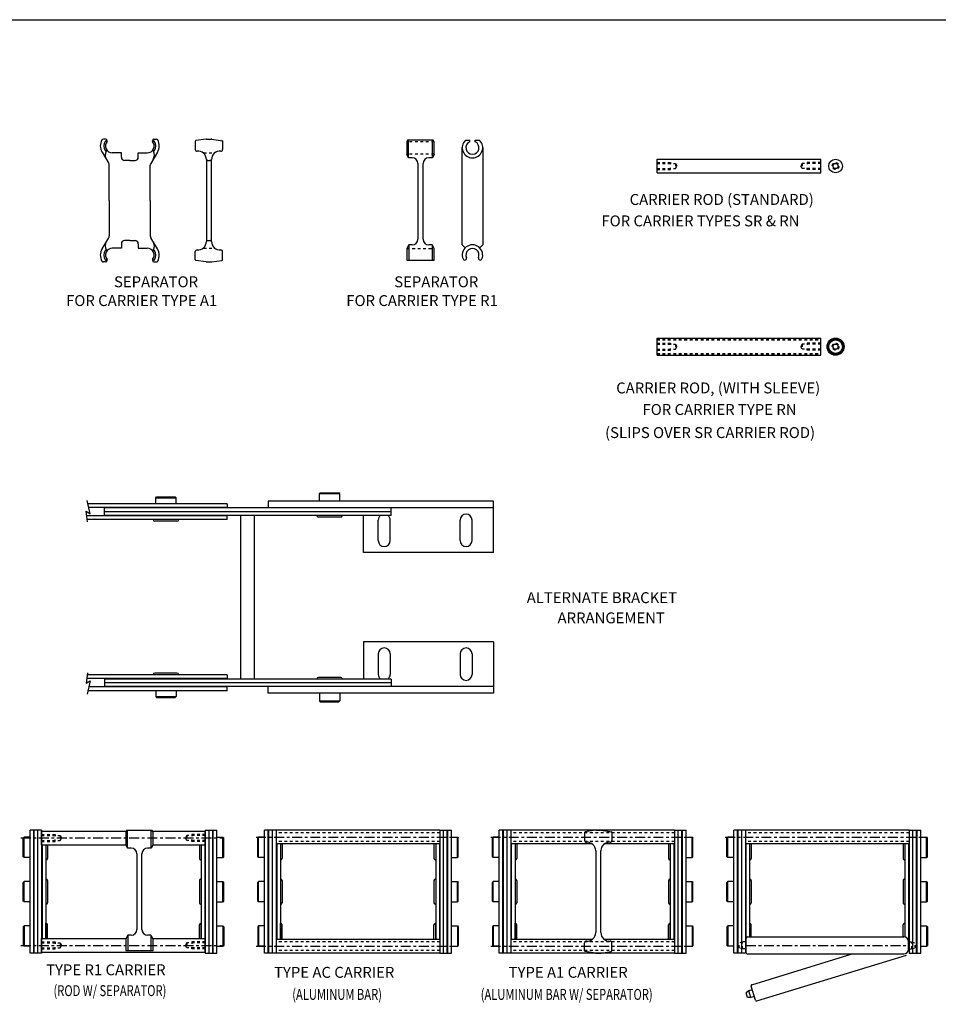
# Model space of a CAD drawing. Extents: x 0 to 102, y 0 to 66.
# Drawn here: x 51 to 85, y 30 to 66 of the extents above; entities that cross this region are included whole.
import ezdxf

# ---------------------------------------------------------------- set-up
doc = ezdxf.new("R2010")
doc.units = 0
doc.header["$LTSCALE"] = 0.29
doc.linetypes.add('CENTER', pattern=[2, 1.25, -0.25, 0.25, -0.25])
doc.linetypes.add('HIDDEN', pattern=[0.375, 0.25, -0.125])
for name, color, linetype in [('CENTER', 4, 'CENTER'), ('CONSTRUCT', 1, 'CONTINUOUS'), ('FEET_FIXD', 140, 'CONTINUOUS'), ('FEET_TOW', 7, 'CONTINUOUS'), ('HIDDEN', 4, 'HIDDEN'), ('LINK', 2, 'CONTINUOUS'), ('OBJECT', 7, 'CONTINUOUS')]:
    doc.layers.add(name, color=color, linetype=linetype)

msp = doc.modelspace()

# ---------------------------------------------------------------- linework, layer by layer
at = {"layer": 'CENTER', "color": 1}
for p, q in [((50.879048, 36.011914), (58.333008, 36.011914)), ((59.500768, 36.042914), (66.908367, 36.042914)), ((68.097768, 36.042914), (75.505367, 36.042914)), ((76.694768, 36.042914), (84.102367, 36.042914)), ((50.879048, 32.073914), (58.333008, 32.073914)), ((59.500768, 32.042914), (66.908367, 32.042914)), ((68.097768, 32.042914), (75.505367, 32.042914)), ((77.454394, 32.073914), (83.407394, 32.073914))]:
    msp.add_line(p, q, dxfattribs=at)
at = {"layer": 'CONSTRUCT'}
msp.add_lwpolyline([(0, 0), (0, 66), (102, 66), (102, 0)], close=True, dxfattribs=at)
at = {"layer": 'FEET_FIXD'}
for p, q in [((68.194999, 48.354405), (59.944999, 48.354405)), ((59.944999, 48.354405), (59.944999, 48.104405)), ((68.194999, 46.474405), (68.194999, 48.354405)), ((68.194999, 48.104405), (59.944999, 48.104405)), ((63.439999, 46.474405), (63.439999, 47.834405)), ((63.975999, 46.912405), (63.975999, 47.662405)), ((64.413999, 46.912405), (64.413999, 47.662405)), ((66.975999, 46.912405), (66.975999, 47.662405)), ((67.413999, 46.912405), (67.413999, 47.662405)), ((68.194999, 46.474405), (63.439999, 46.474405)), ((68.194999, 43.194405), (63.439999, 43.194405)), ((63.439999, 43.194405), (63.439999, 41.834405)), ((68.194999, 43.194405), (68.194999, 41.314405)), ((63.975999, 42.756405), (63.975999, 42.006405)), ((64.413999, 42.756405), (64.413999, 42.006405)), ((66.975999, 42.756405), (66.975999, 42.006405)), ((67.413999, 42.756405), (67.413999, 42.006405)), ((68.194999, 41.564405), (59.944999, 41.564405)), ((59.944999, 41.314405), (59.944999, 41.564405)), ((68.194999, 41.314405), (59.944999, 41.314405))]:
    msp.add_line(p, q, dxfattribs=at)
for centre, start, end in [((64.194999, 47.662405), 128.24341, 180), ((64.194999, 47.662405), 0, 51.75659), ((67.194999, 47.662405), 0, 180), ((64.194999, 46.912405), 180, 0), ((67.194999, 46.912405), 180, 0), ((64.194999, 42.756405), 0, 180), ((67.194999, 42.756405), 0, 180), ((64.194999, 42.006405), 180, 231.75659), ((64.194999, 42.006405), 308.24341, 0), ((67.194999, 42.006405), 180, 0)]:
    msp.add_arc(centre, 0.219, start, end, dxfattribs=at)
at = {"layer": 'HIDDEN', "color": 1}
for p, q in [((66.239288, 36.198914), (60.236894, 36.198914)), ((74.836288, 36.198914), (68.833894, 36.198914)), ((83.433288, 36.198914), (77.430894, 36.198914)), ((66.239288, 35.886914), (60.236894, 35.886914)), ((74.836288, 35.886914), (68.833894, 35.886914)), ((83.433288, 35.886914), (77.430894, 35.886914)), ((66.239288, 32.198914), (60.236894, 32.198914)), ((74.836288, 32.198914), (68.833894, 32.198914)), ((66.239288, 31.886914), (60.236894, 31.886914)), ((74.836288, 31.886914), (68.833894, 31.886914))]:
    msp.add_line(p, q, dxfattribs=at)
at = {"layer": 'LINK'}
for p, q in [((53.425352, 47.892848), (53.305793, 48.382857)), ((55.822999, 48.477905), (55.852999, 48.507905)), ((55.822999, 48.477905), (56.566999, 48.477905)), ((55.822999, 48.259405), (55.822999, 48.477905)), ((55.852999, 48.507905), (56.536999, 48.507905)), ((56.566999, 48.477905), (56.536999, 48.507905)), ((56.566999, 48.259405), (56.566999, 48.477905)), ((61.822999, 48.632905), (61.852999, 48.662905)), ((61.822999, 48.632905), (62.566999, 48.632905)), ((61.822999, 48.354405), (61.822999, 48.632905)), ((61.852999, 48.662905), (62.536999, 48.662905)), ((62.566999, 48.632905), (62.536999, 48.662905)), ((62.566999, 48.354405), (62.566999, 48.632905)), ((58.444999, 48.259405), (53.335914, 48.259405)), ((58.444999, 48.124405), (53.368854, 48.124405)), ((64.444999, 48.104405), (53.944999, 48.104405)), ((53.944999, 47.834405), (53.944999, 48.104405)), ((58.444999, 48.259405), (58.444999, 48.124405)), ((64.444999, 47.834405), (64.444999, 48.104405)), ((53.323727, 47.600038), (53.269925, 47.982484)), ((53.269925, 47.982484), (53.425352, 47.892848)), ((58.444999, 47.814405), (53.29357, 47.814405)), ((58.444999, 47.679405), (53.312562, 47.679405)), ((64.444999, 47.969405), (53.944999, 47.969405)), ((64.444999, 47.834405), (53.944999, 47.834405)), ((56.663749, 47.679405), (55.726249, 47.679405)), ((55.726249, 47.679395), (55.726249, 47.679405)), ((56.663749, 47.679395), (56.663749, 47.679405)), ((58.444999, 47.679405), (58.444999, 47.814405)), ((58.944999, 41.834405), (58.944999, 47.834405)), ((59.444999, 41.834405), (59.444999, 47.834405)), ((62.663749, 47.834405), (61.726249, 47.834405)), ((61.726249, 47.834395), (61.726249, 47.834405)), ((62.601259, 47.771905), (61.788739, 47.771905)), ((62.663749, 47.834395), (62.663749, 47.834405)), ((56.601259, 47.616905), (55.788739, 47.616905)), ((53.323727, 42.068772), (53.269925, 41.686326)), ((58.444999, 41.989405), (53.312562, 41.989405)), ((55.726249, 41.989415), (55.726249, 41.989405)), ((56.663749, 41.989405), (55.726249, 41.989405)), ((56.601259, 42.051905), (55.788739, 42.051905)), ((56.663749, 41.989415), (56.663749, 41.989405)), ((58.444999, 41.989405), (58.444999, 41.854405)), ((62.601259, 41.896905), (61.788739, 41.896905)), ((53.269925, 41.686326), (53.425352, 41.775962)), ((58.444999, 41.854405), (53.29357, 41.854405)), ((53.425352, 41.775962), (53.305793, 41.285953)), ((58.444999, 41.544405), (53.368854, 41.544405)), ((64.444999, 41.834405), (53.944999, 41.834405)), ((53.944999, 41.834405), (53.944999, 41.564405)), ((64.444999, 41.699405), (53.944999, 41.699405)), ((64.444999, 41.564405), (53.944999, 41.564405)), ((58.444999, 41.409405), (58.444999, 41.544405)), ((61.726249, 41.834415), (61.726249, 41.834405)), ((62.663749, 41.834405), (61.726249, 41.834405)), ((62.663749, 41.834415), (62.663749, 41.834405)), ((64.444999, 41.834405), (64.444999, 41.564405)), ((58.444999, 41.409405), (53.335914, 41.409405)), ((55.822999, 41.409405), (55.822999, 41.190905)), ((55.822999, 41.190905), (56.566999, 41.190905)), ((55.822999, 41.190905), (55.852999, 41.160905)), ((55.852999, 41.160905), (56.536999, 41.160905)), ((56.566999, 41.190905), (56.536999, 41.160905)), ((56.566999, 41.409405), (56.566999, 41.190905)), ((61.822999, 41.314405), (61.822999, 41.035905)), ((62.566999, 41.314405), (62.566999, 41.035905)), ((61.822999, 41.035905), (62.566999, 41.035905)), ((61.822999, 41.035905), (61.852999, 41.005905)), ((61.852999, 41.005905), (62.536999, 41.005905)), ((62.566999, 41.035905), (62.536999, 41.005905))]:
    msp.add_line(p, q, dxfattribs=at)
at = {"layer": 'LINK', "color": 40}
for p, q in [((51.639894, 36.292914), (51.214894, 36.292914)), ((51.214894, 31.792914), (51.214894, 36.292914)), ((51.349894, 31.792914), (51.349894, 36.292914)), ((51.369894, 31.792914), (51.369894, 36.292914)), ((51.504894, 31.792914), (51.504894, 36.292914)), ((51.639894, 36.292914), (51.639894, 31.792914)), ((57.639894, 36.292914), (58.064894, 36.292914)), ((57.639894, 36.292914), (57.639894, 31.792914)), ((57.774894, 31.792914), (57.774894, 36.292914)), ((57.909894, 31.792914), (57.909894, 36.292914)), ((57.929894, 31.792914), (57.929894, 36.292914)), ((58.064894, 31.792914), (58.064894, 36.292914)), ((60.236894, 36.292914), (59.811894, 36.292914)), ((59.811894, 31.792914), (59.811894, 36.292914)), ((59.946894, 31.792914), (59.946894, 36.292914)), ((59.966894, 31.792914), (59.966894, 36.292914)), ((60.101894, 31.792914), (60.101894, 36.292914)), ((60.236894, 36.292914), (60.236894, 31.792914)), ((66.236894, 36.292914), (66.661894, 36.292914)), ((66.236894, 36.292914), (66.236894, 31.792914)), ((66.371894, 31.792914), (66.371894, 36.292914)), ((66.506894, 31.792914), (66.506894, 36.292914)), ((66.526894, 31.792914), (66.526894, 36.292914)), ((66.661894, 31.792914), (66.661894, 36.292914)), ((68.408894, 31.792914), (68.408894, 36.292914)), ((68.833894, 36.292914), (68.408894, 36.292914)), ((68.543894, 31.792914), (68.543894, 36.292914)), ((68.563894, 31.792914), (68.563894, 36.292914)), ((68.698894, 31.792914), (68.698894, 36.292914)), ((68.833894, 36.292914), (68.833894, 31.792914)), ((74.833894, 36.292914), (74.833894, 31.792914)), ((74.833894, 36.292914), (75.258894, 36.292914)), ((74.968894, 31.792914), (74.968894, 36.292914)), ((75.103894, 31.792914), (75.103894, 36.292914)), ((75.123894, 31.792914), (75.123894, 36.292914)), ((75.258894, 31.792914), (75.258894, 36.292914)), ((77.430894, 36.292914), (77.005894, 36.292914)), ((77.005894, 31.792914), (77.005894, 36.292914)), ((77.140894, 31.792914), (77.140894, 36.292914)), ((77.160894, 31.792914), (77.160894, 36.292914)), ((77.295894, 31.792914), (77.295894, 36.292914)), ((77.430894, 36.292914), (77.430894, 31.792914)), ((83.430894, 36.292914), (83.855894, 36.292914)), ((83.430894, 36.292914), (83.430894, 31.792914)), ((83.565894, 31.792914), (83.565894, 36.292914)), ((83.700894, 31.792914), (83.700894, 36.292914)), ((83.720894, 31.792914), (83.720894, 36.292914)), ((83.855894, 31.792914), (83.855894, 36.292914)), ((50.996394, 36.039914), (50.966394, 36.009914)), ((50.966394, 35.325914), (50.966394, 36.009914)), ((50.996394, 35.295914), (50.996394, 36.039914)), ((51.214894, 36.039914), (50.996394, 36.039914)), ((51.659894, 35.761914), (51.659894, 32.323914)), ((51.794894, 35.761914), (51.794894, 35.199164)), ((51.794894, 35.761914), (51.794894, 32.323914)), ((51.857394, 35.761914), (51.857394, 35.261654)), ((57.422394, 35.761914), (57.422394, 35.261654)), ((57.484894, 35.761914), (57.484894, 35.199164)), ((57.484894, 35.761914), (57.484894, 32.323914)), ((57.619894, 35.761914), (57.619894, 32.323914)), ((58.064894, 36.039914), (58.283394, 36.039914)), ((58.283394, 36.039914), (58.313394, 36.009914)), ((58.283394, 35.295914), (58.283394, 36.039914)), ((58.313394, 35.325914), (58.313394, 36.009914)), ((59.593394, 36.039914), (59.563394, 36.009914)), ((59.563394, 35.325914), (59.563394, 36.009914)), ((59.593394, 35.295914), (59.593394, 36.039914)), ((59.811894, 36.039914), (59.593394, 36.039914)), ((60.256894, 35.792914), (60.256894, 32.292914)), ((60.391894, 35.792914), (60.391894, 32.292914)), ((60.391894, 35.761914), (60.391894, 35.199164)), ((60.454394, 35.792914), (60.454394, 35.261654)), ((66.019394, 35.792914), (66.019394, 35.261654)), ((66.081894, 35.792914), (66.081894, 32.292914)), ((66.081894, 35.761914), (66.081894, 35.199164)), ((66.216894, 35.792914), (66.216894, 32.292914)), ((66.661894, 36.039914), (66.880394, 36.039914)), ((66.880394, 36.039914), (66.910394, 36.009914)), ((66.880394, 35.295914), (66.880394, 36.039914)), ((66.910394, 35.325914), (66.910394, 36.009914)), ((68.190394, 36.039914), (68.160394, 36.009914)), ((68.160394, 35.325914), (68.160394, 36.009914)), ((68.408894, 36.039914), (68.190394, 36.039914)), ((68.190394, 35.295914), (68.190394, 36.039914)), ((68.853894, 35.792914), (68.853894, 32.292914)), ((68.988894, 35.792914), (68.988894, 32.292914)), ((68.988894, 35.761914), (68.988894, 35.199164)), ((69.051394, 35.792914), (69.051394, 35.261654)), ((74.616394, 35.792914), (74.616394, 35.261654)), ((74.678894, 35.792914), (74.678894, 32.292914)), ((74.678894, 35.761914), (74.678894, 35.199164)), ((74.813894, 35.792914), (74.813894, 32.292914)), ((75.258894, 36.039914), (75.477394, 36.039914)), ((75.477394, 35.295914), (75.477394, 36.039914)), ((75.477394, 36.039914), (75.507394, 36.009914)), ((75.507394, 35.325914), (75.507394, 36.009914)), ((76.787394, 36.039914), (76.757394, 36.009914)), ((76.757394, 35.325914), (76.757394, 36.009914)), ((77.005894, 36.039914), (76.787394, 36.039914)), ((76.787394, 35.295914), (76.787394, 36.039914)), ((77.450894, 35.792914), (77.450894, 32.292914)), ((77.585894, 35.792914), (77.585894, 32.386414)), ((77.585894, 35.761914), (77.585894, 35.199164)), ((77.648394, 35.792914), (77.648394, 35.261654)), ((83.213394, 35.792914), (83.213394, 35.261654)), ((83.275894, 35.792914), (83.275894, 32.381904)), ((83.275894, 35.761914), (83.275894, 35.199164)), ((83.410894, 35.792914), (83.410894, 32.292914)), ((83.855894, 36.039914), (84.074394, 36.039914)), ((84.074394, 36.039914), (84.104394, 36.009914)), ((84.074394, 35.295914), (84.074394, 36.039914)), ((84.104394, 35.325914), (84.104394, 36.009914)), ((50.996394, 35.295914), (50.966394, 35.325914)), ((51.214894, 35.295914), (50.996394, 35.295914)), ((51.794904, 35.199164), (51.794894, 35.199164)), ((57.484884, 35.199164), (57.484894, 35.199164)), ((58.064894, 35.295914), (58.283394, 35.295914)), ((58.283394, 35.295914), (58.313394, 35.325914)), ((59.593394, 35.295914), (59.563394, 35.325914)), ((59.811894, 35.295914), (59.593394, 35.295914)), ((60.391904, 35.199164), (60.391894, 35.199164)), ((66.081884, 35.199164), (66.081894, 35.199164)), ((66.661894, 35.295914), (66.880394, 35.295914)), ((66.880394, 35.295914), (66.910394, 35.325914)), ((68.190394, 35.295914), (68.160394, 35.325914)), ((68.408894, 35.295914), (68.190394, 35.295914)), ((68.988904, 35.199164), (68.988894, 35.199164)), ((74.678884, 35.199164), (74.678894, 35.199164)), ((75.258894, 35.295914), (75.477394, 35.295914)), ((75.477394, 35.295914), (75.507394, 35.325914)), ((76.787394, 35.295914), (76.757394, 35.325914)), ((77.005894, 35.295914), (76.787394, 35.295914)), ((77.585904, 35.199164), (77.585894, 35.199164)), ((83.275884, 35.199164), (83.275894, 35.199164)), ((83.855894, 35.295914), (84.074394, 35.295914)), ((84.074394, 35.295914), (84.104394, 35.325914)), ((50.996394, 34.414914), (50.966394, 34.384914)), ((50.966394, 33.700914), (50.966394, 34.384914)), ((51.214894, 34.414914), (50.996394, 34.414914)), ((50.996394, 33.670914), (50.996394, 34.414914)), ((51.794904, 34.511664), (51.794894, 34.511664)), ((51.794894, 34.511664), (51.794894, 33.574164)), ((51.857394, 34.449174), (51.857394, 33.636654)), ((57.422394, 34.449174), (57.422394, 33.636654)), ((57.484884, 34.511664), (57.484894, 34.511664)), ((57.484894, 34.511664), (57.484894, 33.574164)), ((58.064894, 34.414914), (58.283394, 34.414914)), ((58.283394, 34.414914), (58.313394, 34.384914)), ((58.283394, 33.670914), (58.283394, 34.414914)), ((58.313394, 33.700914), (58.313394, 34.384914)), ((59.593394, 34.414914), (59.563394, 34.384914)), ((59.563394, 33.700914), (59.563394, 34.384914)), ((59.811894, 34.414914), (59.593394, 34.414914)), ((59.593394, 33.670914), (59.593394, 34.414914)), ((60.391904, 34.511664), (60.391894, 34.511664)), ((60.391894, 34.511664), (60.391894, 33.574164)), ((60.454394, 34.449174), (60.454394, 33.636654)), ((66.019394, 34.449174), (66.019394, 33.636654)), ((66.081884, 34.511664), (66.081894, 34.511664)), ((66.081894, 34.511664), (66.081894, 33.574164)), ((66.661894, 34.414914), (66.880394, 34.414914)), ((66.880394, 34.414914), (66.910394, 34.384914)), ((66.880394, 33.670914), (66.880394, 34.414914)), ((66.910394, 33.700914), (66.910394, 34.384914)), ((68.190394, 34.414914), (68.160394, 34.384914)), ((68.160394, 33.700914), (68.160394, 34.384914)), ((68.190394, 33.670914), (68.190394, 34.414914)), ((68.408894, 34.414914), (68.190394, 34.414914)), ((68.988894, 34.511664), (68.988894, 33.574164)), ((68.988904, 34.511664), (68.988894, 34.511664)), ((69.051394, 34.449174), (69.051394, 33.636654)), ((74.616394, 34.449174), (74.616394, 33.636654)), ((74.678884, 34.511664), (74.678894, 34.511664)), ((74.678894, 34.511664), (74.678894, 33.574164)), ((75.258894, 34.414914), (75.477394, 34.414914)), ((75.477394, 33.670914), (75.477394, 34.414914)), ((75.477394, 34.414914), (75.507394, 34.384914)), ((75.507394, 33.700914), (75.507394, 34.384914)), ((76.787394, 34.414914), (76.757394, 34.384914)), ((76.757394, 33.700914), (76.757394, 34.384914)), ((77.005894, 34.414914), (76.787394, 34.414914)), ((76.787394, 33.670914), (76.787394, 34.414914)), ((77.585904, 34.511664), (77.585894, 34.511664)), ((77.585894, 34.511664), (77.585894, 33.574164)), ((77.648394, 34.449174), (77.648394, 33.636654)), ((83.213394, 34.449174), (83.213394, 33.636654)), ((83.275884, 34.511664), (83.275894, 34.511664)), ((83.275894, 34.511664), (83.275894, 33.574164)), ((83.855894, 34.414914), (84.074394, 34.414914)), ((84.074394, 34.414914), (84.104394, 34.384914)), ((84.074394, 33.670914), (84.074394, 34.414914)), ((84.104394, 33.700914), (84.104394, 34.384914)), ((50.996394, 33.670914), (50.966394, 33.700914)), ((51.214894, 33.670914), (50.996394, 33.670914)), ((51.794904, 33.574164), (51.794894, 33.574164)), ((57.484884, 33.574164), (57.484894, 33.574164)), ((58.064894, 33.670914), (58.283394, 33.670914)), ((58.283394, 33.670914), (58.313394, 33.700914)), ((59.593394, 33.670914), (59.563394, 33.700914)), ((59.811894, 33.670914), (59.593394, 33.670914)), ((60.391904, 33.574164), (60.391894, 33.574164)), ((66.081884, 33.574164), (66.081894, 33.574164)), ((66.661894, 33.670914), (66.880394, 33.670914)), ((66.880394, 33.670914), (66.910394, 33.700914)), ((68.190394, 33.670914), (68.160394, 33.700914)), ((68.408894, 33.670914), (68.190394, 33.670914)), ((68.988904, 33.574164), (68.988894, 33.574164)), ((74.678884, 33.574164), (74.678894, 33.574164)), ((75.258894, 33.670914), (75.477394, 33.670914)), ((75.477394, 33.670914), (75.507394, 33.700914)), ((76.787394, 33.670914), (76.757394, 33.700914)), ((77.005894, 33.670914), (76.787394, 33.670914)), ((77.585904, 33.574164), (77.585894, 33.574164)), ((83.275884, 33.574164), (83.275894, 33.574164)), ((83.855894, 33.670914), (84.074394, 33.670914)), ((84.074394, 33.670914), (84.104394, 33.700914)), ((51.794904, 32.886664), (51.794894, 32.886664)), ((51.794894, 32.323914), (51.794894, 32.886664)), ((57.484884, 32.886664), (57.484894, 32.886664)), ((57.484894, 32.323914), (57.484894, 32.886664)), ((60.391904, 32.886664), (60.391894, 32.886664)), ((60.391894, 32.323914), (60.391894, 32.886664)), ((66.081884, 32.886664), (66.081894, 32.886664)), ((66.081894, 32.323914), (66.081894, 32.886664)), ((68.988894, 32.323914), (68.988894, 32.886664)), ((68.988904, 32.886664), (68.988894, 32.886664)), ((74.678884, 32.886664), (74.678894, 32.886664)), ((74.678894, 32.323914), (74.678894, 32.886664)), ((77.585904, 32.886664), (77.585894, 32.886664)), ((83.275884, 32.886664), (83.275894, 32.886664)), ((50.996394, 32.789914), (50.966394, 32.759914)), ((50.966394, 32.759914), (50.966394, 32.075914)), ((50.996394, 32.789914), (50.996394, 32.045914)), ((51.214894, 32.789914), (50.996394, 32.789914)), ((51.857394, 32.323914), (51.857394, 32.824174)), ((57.422394, 32.323914), (57.422394, 32.824174)), ((58.064894, 32.789914), (58.283394, 32.789914)), ((58.283394, 32.789914), (58.283394, 32.045914)), ((58.283394, 32.789914), (58.313394, 32.759914)), ((58.313394, 32.759914), (58.313394, 32.075914)), ((59.593394, 32.789914), (59.563394, 32.759914)), ((59.563394, 32.759914), (59.563394, 32.075914)), ((59.593394, 32.789914), (59.593394, 32.045914)), ((59.811894, 32.789914), (59.593394, 32.789914)), ((60.454394, 32.292914), (60.454394, 32.824174)), ((66.019394, 32.292914), (66.019394, 32.824174)), ((66.661894, 32.789914), (66.880394, 32.789914)), ((66.880394, 32.789914), (66.880394, 32.045914)), ((66.880394, 32.789914), (66.910394, 32.759914)), ((66.910394, 32.759914), (66.910394, 32.075914)), ((68.190394, 32.789914), (68.160394, 32.759914)), ((68.160394, 32.759914), (68.160394, 32.075914)), ((68.408894, 32.789914), (68.190394, 32.789914)), ((68.190394, 32.789914), (68.190394, 32.045914)), ((69.051394, 32.292914), (69.051394, 32.824174)), ((74.616394, 32.292914), (74.616394, 32.824174)), ((75.258894, 32.789914), (75.477394, 32.789914)), ((75.477394, 32.789914), (75.507394, 32.759914)), ((75.477394, 32.789914), (75.477394, 32.045914)), ((75.507394, 32.759914), (75.507394, 32.075914)), ((76.787394, 32.789914), (76.757394, 32.759914)), ((76.757394, 32.759914), (76.757394, 32.075914)), ((77.005894, 32.789914), (76.787394, 32.789914)), ((76.787394, 32.789914), (76.787394, 32.045914)), ((77.648394, 32.386414), (77.648394, 32.824174)), ((83.213394, 32.386414), (83.213394, 32.824174)), ((83.855894, 32.789914), (84.074394, 32.789914)), ((84.074394, 32.789914), (84.104394, 32.759914)), ((84.074394, 32.789914), (84.074394, 32.045914)), ((84.104394, 32.759914), (84.104394, 32.075914)), ((50.996394, 32.045914), (50.966394, 32.075914)), ((51.214894, 32.045914), (50.996394, 32.045914)), ((51.639894, 31.792914), (51.214894, 31.792914)), ((57.639894, 31.792914), (58.064894, 31.792914)), ((58.064894, 32.045914), (58.283394, 32.045914)), ((58.283394, 32.045914), (58.313394, 32.075914)), ((59.593394, 32.045914), (59.563394, 32.075914)), ((59.811894, 32.045914), (59.593394, 32.045914)), ((60.236894, 31.792914), (59.811894, 31.792914)), ((66.236894, 31.792914), (66.661894, 31.792914)), ((66.661894, 32.045914), (66.880394, 32.045914)), ((66.880394, 32.045914), (66.910394, 32.075914)), ((68.190394, 32.045914), (68.160394, 32.075914)), ((68.408894, 32.045914), (68.190394, 32.045914)), ((68.833894, 31.792914), (68.408894, 31.792914)), ((74.833894, 31.792914), (75.258894, 31.792914)), ((75.258894, 32.045914), (75.477394, 32.045914)), ((75.477394, 32.045914), (75.507394, 32.075914)), ((76.787394, 32.045914), (76.757394, 32.075914)), ((77.005894, 32.045914), (76.787394, 32.045914)), ((77.430894, 31.792914), (77.005894, 31.792914)), ((77.555894, 31.748914), (77.555894, 31.761414)), ((83.430894, 31.792914), (83.855894, 31.792914)), ((83.855894, 32.045914), (84.074394, 32.045914)), ((84.074394, 32.045914), (84.104394, 32.075914))]:
    msp.add_line(p, q, dxfattribs=at)
at = {"layer": 'LINK'}
for centre, start, end in [((55.788739, 47.679395), 180, 270), ((56.601259, 47.679395), 270, 0), ((61.788739, 47.834395), 180, 270), ((62.601259, 47.834395), 270, 0), ((55.788739, 41.989415), 90, 180), ((56.601259, 41.989415), 0, 90), ((61.788739, 41.834415), 90, 180), ((62.601259, 41.834415), 0, 90)]:
    msp.add_arc(centre, 0.06249, start, end, dxfattribs=at)
at = {"layer": 'LINK', "color": 40}
for centre, start, end in [((51.794904, 35.261654), 270, 0), ((57.484884, 35.261654), 180, 270), ((60.391904, 35.261654), 270, 0), ((66.081884, 35.261654), 180, 270), ((68.988904, 35.261654), 270, 0), ((74.678884, 35.261654), 180, 270), ((77.585904, 35.261654), 270, 0), ((83.275884, 35.261654), 180, 270), ((51.794904, 34.449174), 0, 90), ((57.484884, 34.449174), 90, 180), ((60.391904, 34.449174), 0, 90), ((66.081884, 34.449174), 90, 180), ((68.988904, 34.449174), 0, 90), ((74.678884, 34.449174), 90, 180), ((77.585904, 34.449174), 0, 90), ((83.275884, 34.449174), 90, 180), ((51.794904, 33.636654), 270, 0), ((57.484884, 33.636654), 180, 270), ((60.391904, 33.636654), 270, 0), ((66.081884, 33.636654), 180, 270), ((68.988904, 33.636654), 270, 0), ((74.678884, 33.636654), 180, 270), ((77.585904, 33.636654), 270, 0), ((83.275884, 33.636654), 180, 270), ((51.794904, 32.824174), 0, 90), ((57.484884, 32.824174), 90, 180), ((60.391904, 32.824174), 0, 90), ((66.081884, 32.824174), 90, 180), ((68.988904, 32.824174), 0, 90), ((74.678884, 32.824174), 90, 180), ((77.585904, 32.824174), 0, 90), ((83.275884, 32.824174), 90, 180)]:
    msp.add_arc(centre, 0.06249, start, end, dxfattribs=at)
at = {"layer": 'OBJECT'}
for p, q in [((53.986855, 61.622853), (53.902765, 61.622853)), ((54.046855, 61.546669), (54.046855, 61.562853)), ((55.698855, 61.546669), (55.698855, 61.562853)), ((55.758855, 61.622853), (55.842945, 61.622853)), ((57.271807, 61.53697), (57.271807, 61.243296)), ((57.668062, 61.621557), (57.29741, 61.566646)), ((57.685648, 61.622853), (57.857966, 61.622853)), ((57.875552, 61.621557), (58.271807, 61.562853)), ((58.271807, 61.562853), (58.271807, 61.243296)), ((65.054934, 61.580853), (65.024623, 61.528353)), ((65.024623, 61.528353), (65.024623, 61.070853)), ((65.994312, 61.580853), (65.054934, 61.580853)), ((65.089575, 60.935853), (65.089575, 61.580853)), ((65.959671, 60.935853), (65.959671, 61.580853)), ((66.024623, 61.528353), (65.994312, 61.580853)), ((66.024623, 61.070853), (66.024623, 61.528353)), ((67.169822, 61.580853), (67.330062, 61.580853)), ((67.330062, 61.529027), (67.330062, 61.580853)), ((67.530062, 61.580853), (67.690302, 61.580853)), ((67.530062, 61.529027), (67.530062, 61.580853)), ((53.855803, 61.144413), (54.104415, 60.735155)), ((54.561855, 61.122853), (54.231855, 61.122853)), ((54.561855, 60.962853), (54.561855, 61.122853)), ((55.183855, 60.962853), (55.183855, 61.122853)), ((55.183855, 61.122853), (55.513855, 61.122853)), ((55.889907, 61.144413), (55.641295, 60.735155)), ((65.089575, 60.935853), (65.024623, 61.070853)), ((66.024623, 61.070853), (65.959671, 60.935853)), ((67.055062, 57.747853), (67.055062, 61.310853)), ((67.805062, 61.310853), (67.805062, 57.747853)), ((54.872855, 60.842853), (54.681855, 60.842853)), ((54.872855, 60.842853), (55.063855, 60.842853)), ((57.677807, 60.872853), (57.677807, 57.872853)), ((57.677807, 60.782853), (57.677807, 57.962853)), ((57.865807, 57.872853), (57.865807, 60.872853)), ((57.865807, 57.962853), (57.865807, 60.782853)), ((65.222623, 60.935853), (65.089575, 60.935853)), ((65.430623, 60.727853), (65.430623, 57.955853)), ((65.618623, 57.955853), (65.618623, 60.727853)), ((65.959671, 60.935853), (65.826623, 60.935853)), ((74.192939, 60.886887), (80.195334, 60.886887)), ((74.192939, 60.386887), (74.192939, 60.886887)), ((80.195334, 60.386887), (80.195334, 60.886887)), ((74.192939, 60.386887), (80.195334, 60.386887)), ((53.855803, 57.601293), (54.104415, 58.010551)), ((54.561855, 57.782853), (54.561855, 57.622853)), ((54.872855, 57.902853), (54.681855, 57.902853)), ((54.872855, 57.902853), (55.063855, 57.902853)), ((55.183855, 57.782853), (55.183855, 57.622853)), ((55.889907, 57.601293), (55.641295, 58.010551)), ((65.099101, 57.747853), (65.024623, 57.612853)), ((65.099101, 57.747853), (65.099101, 57.188665)), ((65.222623, 57.747853), (65.099101, 57.747853)), ((65.950145, 57.747853), (65.826623, 57.747853)), ((65.950145, 57.747853), (65.950145, 57.188665)), ((66.024623, 57.612853), (65.950145, 57.747853)), ((67.164897, 57.638018), (67.055062, 57.747853)), ((67.805062, 57.747853), (67.695227, 57.638018)), ((54.561855, 57.622853), (54.231855, 57.622853)), ((55.183855, 57.622853), (55.513855, 57.622853)), ((57.271807, 57.208736), (57.271807, 57.50241)), ((58.271807, 57.208736), (58.271807, 57.50241)), ((65.024623, 57.612853), (65.024623, 57.188665)), ((66.024623, 57.188665), (66.024623, 57.612853)), ((53.986855, 57.122853), (53.902765, 57.122853)), ((54.046855, 57.199037), (54.046855, 57.182853)), ((55.698855, 57.199037), (55.698855, 57.182853)), ((55.758855, 57.122853), (55.842945, 57.122853)), ((57.668062, 57.124148), (57.29741, 57.17906)), ((57.685648, 57.122853), (57.857966, 57.122853)), ((57.875552, 57.124148), (58.246203, 57.17906)), ((65.024623, 57.188665), (66.024623, 57.188665)), ((74.192939, 54.32966), (80.195334, 54.32966)), ((74.192939, 53.70466), (74.192939, 54.32966)), ((80.195334, 53.70466), (80.195334, 54.32966)), ((74.192939, 53.70466), (80.195334, 53.70466)), ((51.639894, 35.761914), (51.639894, 36.261914)), ((51.639894, 36.261914), (54.741425, 36.261914)), ((55.703897, 36.261914), (57.639894, 36.261914)), ((57.639894, 35.761914), (57.639894, 36.261914)), ((66.239288, 36.292914), (60.236894, 36.292914)), ((74.836288, 36.292914), (68.833894, 36.292914)), ((83.433288, 36.292914), (77.430894, 36.292914)), ((51.639894, 35.761914), (54.727472, 35.761914)), ((55.71785, 35.761914), (57.639894, 35.761914)), ((66.239288, 35.792914), (60.236894, 35.792914)), ((71.82067, 35.792914), (68.833894, 35.792914)), ((74.836288, 35.792914), (72.259339, 35.792914)), ((83.433288, 35.792914), (77.430894, 35.792914)), ((51.639894, 31.823914), (51.639894, 32.323914)), ((51.639894, 32.323914), (54.728178, 32.323914)), ((55.717144, 32.323914), (57.639894, 32.323914)), ((57.639894, 31.823914), (57.639894, 32.323914)), ((66.239288, 32.292914), (60.236894, 32.292914)), ((71.82067, 32.292914), (68.833894, 32.292914)), ((74.836288, 32.292914), (72.259339, 32.292914)), ((77.454394, 31.804028), (77.454394, 32.343801)), ((77.497008, 32.386414), (83.236939, 32.386414)), ((83.407394, 31.931869), (83.407394, 32.21596)), ((51.639894, 31.823914), (57.639894, 31.823914)), ((66.239288, 31.792914), (60.236894, 31.792914)), ((74.836288, 31.792914), (68.833894, 31.792914)), ((77.497008, 31.761414), (83.236939, 31.761414))]:
    msp.add_line(p, q, dxfattribs=at)
at = {"layer": 'OBJECT', "linetype": 'HIDDEN'}
for p, q in [((66.024623, 61.528353), (65.024623, 61.528353)), ((57.580479, 61.122853), (57.963135, 61.122853)), ((66.024623, 61.070853), (65.024623, 61.070853)), ((57.737807, 60.842853), (57.805807, 60.842853)), ((57.737807, 57.902853), (57.805807, 57.902853)), ((57.580479, 57.622853), (57.963135, 57.622853)), ((65.024623, 57.612853), (66.024623, 57.612853))]:
    msp.add_line(p, q, dxfattribs=at)
at = {"layer": 'OBJECT', "color": 7}
for p, q in [((54.121855, 59.372853), (54.121855, 60.672853)), ((55.623855, 59.372853), (55.623855, 60.672853)), ((54.121855, 59.372853), (54.121855, 58.072853)), ((55.623855, 59.372853), (55.623855, 58.072853))]:
    msp.add_line(p, q, dxfattribs=at)
at = {"layer": 'OBJECT', "color": 1, "linetype": 'HIDDEN'}
for p, q in [((74.192939, 60.761887), (74.692939, 60.761887)), ((74.192939, 60.731887), (74.872939, 60.731887)), ((74.692939, 60.761887), (74.692939, 60.699666)), ((74.872939, 60.731887), (74.927788, 60.636887)), ((74.872939, 60.731887), (74.872939, 60.541887)), ((74.872939, 60.541887), (74.927788, 60.636887)), ((79.515334, 60.731887), (79.460485, 60.636887)), ((79.515334, 60.541887), (79.460485, 60.636887)), ((79.515334, 60.731887), (79.515334, 60.541887)), ((80.195334, 60.731887), (79.515334, 60.731887)), ((79.695334, 60.761887), (79.695334, 60.699666)), ((80.195334, 60.761887), (79.695334, 60.761887)), ((74.192939, 60.541887), (74.872939, 60.541887)), ((74.192939, 60.511887), (74.692939, 60.511887)), ((74.692939, 60.511887), (74.692939, 60.574107)), ((80.195334, 60.541887), (79.515334, 60.541887)), ((79.695334, 60.511887), (79.695334, 60.574107)), ((80.195334, 60.511887), (79.695334, 60.511887)), ((74.192939, 54.29816), (80.195334, 54.29816)), ((74.192939, 54.26716), (80.195334, 54.26716)), ((74.192939, 54.14216), (74.692939, 54.14216)), ((74.692939, 54.14216), (74.692939, 54.07994)), ((79.695334, 54.14216), (79.695334, 54.07994)), ((80.195334, 54.14216), (79.695334, 54.14216)), ((74.192939, 54.11216), (74.872939, 54.11216)), ((74.192939, 53.92216), (74.872939, 53.92216)), ((74.192939, 53.89216), (74.692939, 53.89216)), ((74.192939, 53.76716), (80.195334, 53.76716)), ((74.692939, 53.89216), (74.692939, 53.954381)), ((74.872939, 54.11216), (74.872939, 53.92216)), ((74.872939, 54.11216), (74.927788, 54.01716)), ((74.872939, 53.92216), (74.927788, 54.01716)), ((79.515334, 54.11216), (79.460485, 54.01716)), ((79.515334, 53.92216), (79.460485, 54.01716)), ((79.515334, 54.11216), (79.515334, 53.92216)), ((80.195334, 54.11216), (79.515334, 54.11216)), ((80.195334, 53.92216), (79.515334, 53.92216)), ((79.695334, 53.89216), (79.695334, 53.954381)), ((80.195334, 53.89216), (79.695334, 53.89216)), ((74.192939, 53.73616), (80.195334, 53.73616)), ((51.639894, 36.136914), (52.139894, 36.136914)), ((51.639894, 36.106914), (52.319894, 36.106914)), ((52.139894, 36.136914), (52.139894, 36.074694)), ((52.319894, 36.106914), (52.374742, 36.011914)), ((52.319894, 36.106914), (52.319894, 35.916914)), ((56.959894, 36.106914), (56.905046, 36.011914)), ((56.959894, 36.106914), (56.959894, 35.916914)), ((57.639894, 36.106914), (56.959894, 36.106914)), ((57.139894, 36.136914), (57.139894, 36.074694)), ((57.639894, 36.136914), (57.139894, 36.136914)), ((51.639894, 35.916914), (52.319894, 35.916914)), ((51.639894, 35.886914), (52.139894, 35.886914)), ((52.139894, 35.886914), (52.139894, 35.949135)), ((52.319894, 35.916914), (52.374742, 36.011914)), ((56.959894, 35.916914), (56.905046, 36.011914)), ((57.639894, 35.916914), (56.959894, 35.916914)), ((57.139894, 35.886914), (57.139894, 35.949135)), ((57.639894, 35.886914), (57.139894, 35.886914)), ((51.639894, 32.198914), (52.139894, 32.198914)), ((51.639894, 32.168914), (52.319894, 32.168914)), ((52.139894, 32.198914), (52.139894, 32.136694)), ((52.319894, 32.168914), (52.374742, 32.073914)), ((52.319894, 32.168914), (52.319894, 31.978914)), ((56.959894, 32.168914), (56.905046, 32.073914)), ((56.959894, 32.168914), (56.959894, 31.978914)), ((57.639894, 32.168914), (56.959894, 32.168914)), ((57.139894, 32.198914), (57.139894, 32.136694)), ((57.639894, 32.198914), (57.139894, 32.198914)), ((77.326698, 32.198936), (77.206997, 32.166862)), ((77.206997, 31.980967), (77.206997, 32.166862)), ((77.326698, 31.948893), (77.326698, 32.198936)), ((77.454394, 32.198936), (77.326698, 32.198936)), ((83.407394, 32.198936), (83.537296, 32.198936)), ((83.537296, 31.948893), (83.537296, 32.198936)), ((83.537296, 32.198936), (83.656997, 32.166862)), ((83.656997, 31.980967), (83.656997, 32.166862)), ((51.639894, 31.978914), (52.319894, 31.978914)), ((51.639894, 31.948914), (52.139894, 31.948914)), ((52.139894, 31.948914), (52.139894, 32.011135)), ((52.319894, 31.978914), (52.374742, 32.073914)), ((56.959894, 31.978914), (56.905046, 32.073914)), ((57.639894, 31.978914), (56.959894, 31.978914)), ((57.139894, 31.948914), (57.139894, 32.011135)), ((57.639894, 31.948914), (57.139894, 31.948914)), ((77.326698, 31.948893), (77.206997, 31.980967)), ((77.454394, 31.948893), (77.326698, 31.948893)), ((83.407394, 31.948893), (83.537296, 31.948893)), ((83.537296, 31.948893), (83.656997, 31.980967))]:
    msp.add_line(p, q, dxfattribs=at)
at = {"layer": 'OBJECT', "color": 110}
for p, q in [((54.752972, 36.281914), (54.722661, 36.229414)), ((54.722661, 36.229414), (54.722661, 35.771914)), ((55.69235, 36.281914), (54.752972, 36.281914)), ((54.787613, 35.636914), (54.787613, 36.281914)), ((55.657709, 35.636914), (55.657709, 36.281914)), ((55.722661, 36.229414), (55.69235, 36.281914)), ((55.722661, 35.771914), (55.722661, 36.229414)), ((71.540004, 36.207031), (71.540004, 35.913357)), ((71.936259, 36.291619), (71.565608, 36.236708)), ((71.953845, 36.292914), (72.126164, 36.292914)), ((72.14375, 36.291619), (72.540004, 36.232914)), ((72.540004, 36.232914), (72.540004, 35.913357)), ((54.787613, 35.636914), (54.722661, 35.771914)), ((55.722661, 35.771914), (55.657709, 35.636914)), ((54.920661, 35.636914), (54.787613, 35.636914)), ((55.128661, 35.428914), (55.128661, 32.656914)), ((55.316661, 32.656914), (55.316661, 35.428914)), ((55.657709, 35.636914), (55.524661, 35.636914)), ((71.946004, 35.542914), (71.946004, 32.542914)), ((71.946004, 35.452914), (71.946004, 32.632914)), ((72.134004, 32.542914), (72.134004, 35.542914)), ((72.134004, 32.632914), (72.134004, 35.452914)), ((54.797139, 32.448914), (54.722661, 32.313914)), ((54.722661, 32.313914), (54.722661, 31.889727)), ((54.797139, 32.448914), (54.797139, 31.889727)), ((54.920661, 32.448914), (54.797139, 32.448914)), ((55.648183, 32.448914), (55.524661, 32.448914)), ((55.648183, 32.448914), (55.648183, 31.889727)), ((55.722661, 32.313914), (55.648183, 32.448914)), ((55.722661, 31.889727), (55.722661, 32.313914)), ((71.540004, 31.878797), (71.540004, 32.172471)), ((72.540004, 31.878797), (72.540004, 32.172471)), ((54.722661, 31.889727), (55.722661, 31.889727)), ((71.936259, 31.79421), (71.565608, 31.849121)), ((71.953845, 31.792914), (72.126164, 31.792914)), ((72.14375, 31.79421), (72.514401, 31.849121))]:
    msp.add_line(p, q, dxfattribs=at)
at = {"layer": 'OBJECT', "color": 1, "linetype": 'CONTINUOUS'}
for p, q in [((77.667365, 30.634611), (81.349645, 31.761414)), ((77.850248, 30.036967), (83.338948, 31.716547)), ((77.559369, 30.405503), (77.454292, 30.339807)), ((77.508687, 30.162049), (77.454292, 30.339807)), ((77.681475, 30.442869), (77.559369, 30.405503)), ((77.632534, 30.166405), (77.559369, 30.405503)), ((77.79703, 30.065246), (77.639086, 30.581393)), ((77.632534, 30.166405), (77.508687, 30.162049)), ((77.754641, 30.20377), (77.632534, 30.166405))]:
    msp.add_line(p, q, dxfattribs=at)
at = {"layer": 'OBJECT'}
for centre, radius in [((80.737723, 60.636887), 0.25), ((80.737723, 54.01716), 0.3125), ((80.737723, 54.01716), 0.281)]:
    msp.add_circle(centre, radius, dxfattribs=at)
at = {"layer": 'OBJECT', "color": 1, "linetype": 'HIDDEN'}
for centre in [(80.737723, 60.636887), (80.737723, 54.01716)]:
    msp.add_circle(centre, 0.125, dxfattribs=at)
at = {"layer": 'OBJECT', "color": 1}
for centre, radius in [((80.737723, 60.636887), 0.095), ((80.737723, 54.01716), 0.25), ((80.737723, 54.01716), 0.095)]:
    msp.add_circle(centre, radius, dxfattribs=at)
at = {"layer": 'OBJECT'}
for centre, radius, start, end in [((54.231855, 61.372853), 0.44, 150, 211.277391), ((53.902765, 61.562853), 0.06, 90, 150), ((54.231855, 61.372853), 0.31, 144.198747, 214.677011), ((54.004761, 61.536646), 0.03, 324.198747, 144.198747), ((54.231855, 61.372853), 0.25, 138.99256, 270), ((53.986855, 61.562853), 0.06, 0, 90), ((54.031955, 61.546669), 0.0149, 318.99256, 0), ((55.513855, 61.372853), 0.25, 270, 41.00744), ((55.758855, 61.562853), 0.06, 90, 180), ((55.713755, 61.546669), 0.0149, 180, 221.00744), ((55.740949, 61.536646), 0.03, 35.801253, 215.801253), ((55.513855, 61.372853), 0.31, 325.322989, 35.801253), ((55.842945, 61.562853), 0.06, 30, 90), ((55.513855, 61.372853), 0.44, 328.722609, 30), ((57.301807, 61.53697), 0.03, 98.426969, 180), ((57.685648, 61.502853), 0.12, 90, 98.426969), ((57.857966, 61.502853), 0.12, 81.573031, 90), ((58.241807, 61.53697), 0.03, 0, 81.573031), ((67.430062, 61.310853), 0.375, 46.05448, 46.05448), ((67.430062, 61.310853), 0.375, 133.94552, 46.05448), ((67.430062, 61.310853), 0.24, 114.624318, 65.375682), ((54.289249, 61.037995), 0.315205, 152.230694, 211.595549), ((54.001591, 61.213547), 0.03, 214.677011, 34.677011), ((55.744119, 61.213547), 0.03, 145.322989, 325.322989), ((55.456461, 61.037995), 0.315205, 328.404451, 27.769306), ((57.331807, 61.243296), 0.06, 180, 275.244029), ((57.365807, 60.872853), 0.312, 0, 95.244029), ((58.177807, 60.872853), 0.312, 84.755971, 180), ((58.211807, 61.243296), 0.06, 264.755971, 0), ((54.001855, 60.672853), 0.12, 0, 31.277391), ((54.681855, 60.962853), 0.12, 180, 270), ((55.063855, 60.962853), 0.12, 270, 0), ((55.743855, 60.672853), 0.12, 148.722609, 180), ((65.222623, 60.727853), 0.208, 0, 90), ((65.826623, 60.727853), 0.208, 90, 180), ((54.289249, 57.707711), 0.315205, 148.404451, 207.769306), ((54.001855, 58.072853), 0.12, 328.722609, 0), ((54.681855, 57.782853), 0.12, 90, 180), ((55.063855, 57.782853), 0.12, 0, 90), ((55.743855, 58.072853), 0.12, 180, 211.277391), ((55.456461, 57.707711), 0.315205, 332.230694, 31.595549), ((57.365807, 57.872853), 0.312, 264.755971, 0), ((58.177807, 57.872853), 0.312, 180, 275.244029), ((65.222623, 57.955853), 0.208, 270, 0), ((65.826623, 57.955853), 0.208, 180, 270), ((67.430062, 57.372853), 0.375, 337.699024, 202.300976), ((54.231855, 57.372853), 0.44, 148.722609, 210), ((54.231855, 57.372853), 0.31, 145.322989, 215.801253), ((54.001591, 57.532159), 0.03, 325.322989, 145.322989), ((54.231855, 57.372853), 0.25, 90, 221.00744), ((55.513855, 57.372853), 0.25, 318.99256, 90), ((55.744119, 57.532159), 0.03, 34.677011, 214.677011), ((55.513855, 57.372853), 0.31, 324.198747, 34.677011), ((55.513855, 57.372853), 0.44, 330, 31.277391), ((57.331807, 57.50241), 0.06, 84.755971, 180), ((58.211807, 57.50241), 0.06, 0, 95.244029), ((67.430062, 57.372853), 0.24, 334.71128, 205.28872), ((53.902765, 57.182853), 0.06, 210, 270), ((54.004761, 57.20906), 0.03, 215.801253, 35.801253), ((53.986855, 57.182853), 0.06, 270, 0), ((54.031955, 57.199037), 0.0149, 0, 41.00744), ((55.713755, 57.199037), 0.0149, 138.99256, 180), ((55.758855, 57.182853), 0.06, 180, 270), ((55.740949, 57.20906), 0.03, 144.198747, 324.198747), ((55.842945, 57.182853), 0.06, 270, 330), ((57.301807, 57.208736), 0.03, 180, 261.573031), ((57.685648, 57.242853), 0.12, 261.573031, 270), ((57.857966, 57.242853), 0.12, 270, 278.426969), ((58.241807, 57.208736), 0.03, 278.426969, 0), ((67.145562, 57.256165), 0.0675, 202.300976, 22.300976), ((67.714562, 57.256165), 0.0675, 157.699024, 337.699024), ((77.497008, 32.343801), 0.042614, 90, 180), ((83.236939, 32.21596), 0.170455, 0, 90), ((77.497008, 31.804028), 0.042614, 180, 270), ((83.236939, 31.931869), 0.170455, 270, 0)]:
    msp.add_arc(centre, radius, start, end, dxfattribs=at)
at = {"layer": 'OBJECT', "linetype": 'HIDDEN'}
for centre, radius, start, end in [((57.580479, 61.112853), 0.01, 90, 228.188449), ((57.963135, 61.112853), 0.01, 311.811551, 90), ((57.737807, 60.782853), 0.06, 90, 180), ((57.805807, 60.782853), 0.06, 0, 90), ((57.737807, 57.962853), 0.06, 180, 270), ((57.805807, 57.962853), 0.06, 270, 0), ((57.580479, 57.632853), 0.01, 131.811551, 270), ((57.963135, 57.632853), 0.01, 270, 48.188449)]:
    msp.add_arc(centre, radius, start, end, dxfattribs=at)
at = {"layer": 'OBJECT', "color": 110}
for centre, radius, start, end in [((71.570004, 36.207031), 0.03, 98.426969, 180), ((71.953845, 36.172914), 0.12, 90, 98.426969), ((72.126164, 36.172914), 0.12, 81.573031, 90), ((72.510004, 36.207031), 0.03, 0, 81.573031), ((71.600004, 35.913357), 0.06, 180, 275.244029), ((71.634004, 35.542914), 0.312, 0, 95.244029), ((72.446004, 35.542914), 0.312, 84.755971, 180), ((72.480004, 35.913357), 0.06, 264.755971, 0), ((54.920661, 35.428914), 0.208, 0, 90), ((55.524661, 35.428914), 0.208, 90, 180), ((54.920661, 32.656914), 0.208, 270, 0), ((55.524661, 32.656914), 0.208, 180, 270), ((71.634004, 32.542914), 0.312, 264.755971, 0), ((72.446004, 32.542914), 0.312, 180, 275.244029), ((71.600004, 32.172471), 0.06, 84.755971, 180), ((72.480004, 32.172471), 0.06, 0, 95.244029), ((71.570004, 31.878797), 0.03, 180, 261.573031), ((71.953845, 31.912914), 0.12, 261.573031, 270), ((72.126164, 31.912914), 0.12, 270, 278.426969), ((72.510004, 31.878797), 0.03, 278.426969, 0)]:
    msp.add_arc(centre, radius, start, end, dxfattribs=at)
at = {"layer": 'OBJECT', "color": 1, "linetype": 'CONTINUOUS'}
for centre, start, end in [((77.679834, 30.593863), 107.014474, 197.014474), ((77.837779, 30.077715), 197.014474, 287.014474)]:
    msp.add_arc(centre, 0.042614, start, end, dxfattribs=at)

# ---------------------------------------------------------------- texts
at = {"layer": 'FEET_TOW', "color": 3}
for s, p in [('CARRIER ROD (STANDARD)', (73.190091, 59.210689)), ('FOR CARRIER TYPES SR & RN', (72.156005, 58.426137)), ('SEPARATOR', (54.293445, 56.19411)), ('SEPARATOR', (64.562617, 56.19411)), ('FOR CARRIER TYPE A1', (52.537718, 55.505872)), ('FOR CARRIER TYPE R1', (62.806891, 55.505872)), ('CARRIER ROD, (WITH SLEEVE)', (72.69698, 52.304447)), ('FOR CARRIER TYPE RN', (73.661628, 51.514094)), ('(SLIPS OVER SR CARRIER ROD)', (72.28866, 50.667727)), ('ALTERNATE BRACKET', (69.418916, 44.618315)), ('ARRANGEMENT', (70.548221, 43.877489)), ('TYPE R1 CARRIER', (51.805426, 30.978407)), ('TYPE AC CARRIER', (60.158639, 30.886952)), ('TYPE A1 CARRIER', (68.755639, 30.886952))]:
    msp.add_text(s, height=0.4, dxfattribs=at).set_placement(p)
at = {"layer": 'FEET_TOW', "color": 3, "width": 0.75}
for s, p in [('(ROD W/ SEPARATOR)', (52.07615, 30.215954)), ('(ALUMINUM BAR)', (60.82471, 30.079034)), ('(ALUMINUM BAR W/ SEPARATOR)', (67.731464, 30.079034))]:
    msp.add_text(s, height=0.4, dxfattribs=at).set_placement(p)

doc.saveas('drawing.dxf')
